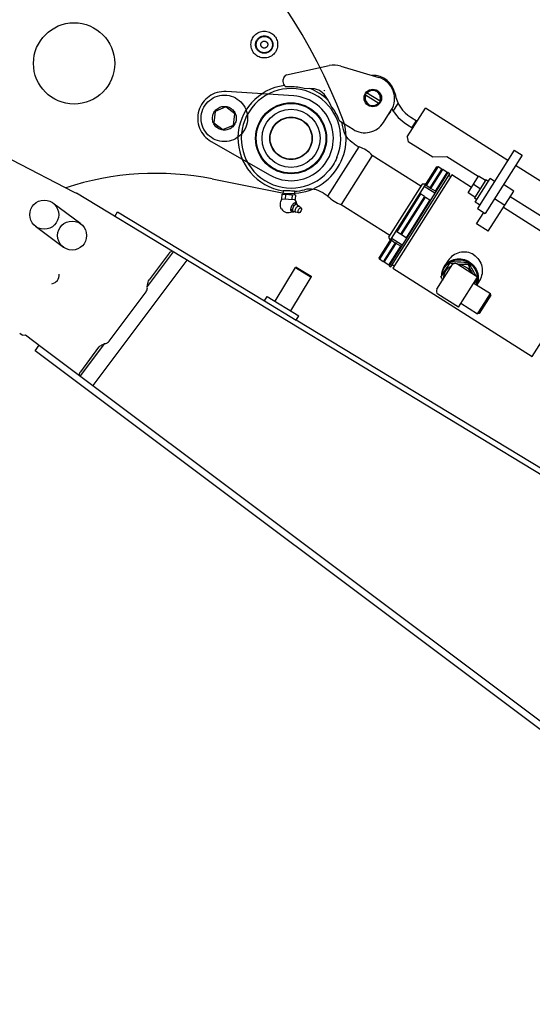
# Model space of a CAD drawing. Units: millimetres. Extents: x 0 to 594, y 0 to 420.
# Drawn here: x 443 to 452, y 268 to 285 of the extents above; entities that cross this region are included whole.
import ezdxf

# ---------------------------------------------------------------- set-up
doc = ezdxf.new("R2010")
doc.units = ezdxf.units.MM
doc.header["$LTSCALE"] = 32.67
doc.linetypes.add('PHANTOM', pattern=[0.8, 0.45, -0.05, 0.1, -0.05, 0.1, -0.05])
doc.layers.get('0').update_dxf_attribs({"linetype": 'CONTINUOUS'})
for name, color, linetype in [('ALL_AXIS', 7, 'CONTINUOUS'), ('ALL_FEATURES', 7, 'CONTINUOUS'), ('DEFAULT_3', 7, 'PHANTOM')]:
    doc.layers.add(name, color=color, linetype=linetype)
doc.styles.get("Standard").update_dxf_attribs({"font": 'txt', "width": 0.8})
doc.dimstyles.new('DIMSTYLE_1', dxfattribs={"dimtxt": 3.2, "dimasz": 3, "dimexe": 2.5, "dimexo": 0, "dimgap": 0.8, "dimtad": 1, "dimdec": 3, "dimlfac": 50, "dimdsep": 46, "dimtxsty": 'STANDARD', "dimblk": 'OPEN', "dimblk1": 'OPEN', "dimblk2": 'OPEN', "dimcen": 0.09, "dimadec": 3, "dimazin": 2, "dimtp": 2, "dimtm": 2, "dimtfac": 1, "dimtdec": 3, "dimtofl": 0, "dimtmove": 0, "dimatfit": 3, "dimldrblk": 'OPEN', "dimfxl": 1, "dimtolj": 1, "dimarcsym": 0})

# ---------------------------------------------------------------- blocks, each defined once
blk = doc.blocks.new('_OPEN')
at = {"color": 0, "linetype": 'BYBLOCK'}
for p, q in [((0, 0), (-1, 0.1667)), ((-1, -0.1667), (0, 0)), ((-1, 0), (0, 0))]:
    blk.add_line(p, q, dxfattribs=at)
blk = doc.blocks.new('*D28')
at = {"color": 2, "linetype": 'CONTINUOUS'}
for p, q in [((344.89, 314.47), (343.19, 314.47)), ((420.053, 314.47), (344.89, 314.47)), ((345.69, 314.47), (345.69, 266.597)), ((345.69, 218.723), (345.69, 266.597)), ((344.89, 218.723), (343.19, 218.723)), ((474.53, 218.723), (344.89, 218.723))]:
    blk.add_line(p, q, dxfattribs=at)
at = {"color": 2, "linetype": 'CONTINUOUS', "xscale": 3, "yscale": 3, "zscale": 3}
for p, rotation in [((345.69, 314.47), 90), ((345.69, 218.723), 270)]:
    blk.add_blockref('_OPEN', p, dxfattribs=dict(at, rotation=rotation))
at = {"color": 2, "linetype": 'CONTINUOUS', "insert": (341.69, 266.597), "char_height": 3.2, "width": 3.84, "attachment_point": 2, "rotation": 90, "line_spacing_factor": 0.9}
blk.add_mtext('Q', dxfattribs=at)
blk = doc.blocks.new('*D44')
at = {"color": 2, "linetype": 'CONTINUOUS'}
for p, q in [((429.128, 314.027), (429.128, 315.727)), ((474.069, 314.027), (474.069, 315.727)), ((429.128, 260.03), (429.128, 314.027)), ((474.069, 310.107), (474.069, 314.027)), ((429.128, 313.227), (451.598, 313.227)), ((474.069, 313.227), (451.598, 313.227))]:
    blk.add_line(p, q, dxfattribs=at)
at = {"color": 2, "linetype": 'CONTINUOUS', "xscale": 3, "yscale": 3, "zscale": 3, "rotation": 180}
blk.add_blockref('_OPEN', (429.128, 313.227), dxfattribs=at)
at = {"color": 2, "linetype": 'CONTINUOUS', "xscale": 3, "yscale": 3, "zscale": 3}
blk.add_blockref('_OPEN', (474.069, 313.227), dxfattribs=at)
at = {"color": 2, "linetype": 'CONTINUOUS', "insert": (451.598, 317.227), "char_height": 3.2, "width": 3.84, "attachment_point": 2, "line_spacing_factor": 0.9}
blk.add_mtext('N', dxfattribs=at)
blk = doc.blocks.new('*D45')
at = {"color": 2, "linetype": 'CONTINUOUS'}
for p, q in [((372.872, 321.741), (372.872, 323.441)), ((474.069, 321.741), (474.069, 323.441)), ((372.872, 240.413), (372.872, 321.741)), ((474.069, 310.107), (474.069, 321.741)), ((372.872, 320.941), (423.471, 320.941)), ((474.069, 320.941), (423.471, 320.941))]:
    blk.add_line(p, q, dxfattribs=at)
at = {"color": 2, "linetype": 'CONTINUOUS', "xscale": 3, "yscale": 3, "zscale": 3, "rotation": 180}
blk.add_blockref('_OPEN', (372.872, 320.941), dxfattribs=at)
at = {"color": 2, "linetype": 'CONTINUOUS', "xscale": 3, "yscale": 3, "zscale": 3}
blk.add_blockref('_OPEN', (474.069, 320.941), dxfattribs=at)
at = {"color": 2, "linetype": 'CONTINUOUS', "insert": (423.471, 324.941), "char_height": 3.2, "width": 3.84, "attachment_point": 2, "line_spacing_factor": 0.9}
blk.add_mtext('D', dxfattribs=at)
blk = doc.blocks.new('*D53')
at = {"color": 2, "linetype": 'CONTINUOUS'}
for p, q in [((354.415, 279.179), (352.715, 279.179)), ((421.934, 279.179), (354.415, 279.179)), ((355.215, 279.179), (355.215, 248.951)), ((355.215, 218.723), (355.215, 248.951)), ((354.415, 218.723), (352.715, 218.723)), ((474.53, 218.723), (354.415, 218.723))]:
    blk.add_line(p, q, dxfattribs=at)
at = {"color": 2, "linetype": 'CONTINUOUS', "xscale": 3, "yscale": 3, "zscale": 3}
for p, rotation in [((355.215, 279.179), 90), ((355.215, 218.723), 270)]:
    blk.add_blockref('_OPEN', p, dxfattribs=dict(at, rotation=rotation))
at = {"color": 2, "linetype": 'CONTINUOUS', "insert": (351.215, 248.951), "char_height": 3.2, "width": 3.84, "attachment_point": 2, "rotation": 90, "line_spacing_factor": 0.9}
blk.add_mtext('P', dxfattribs=at)

msp = doc.modelspace()

# ---------------------------------------------------------------- linework, layer by layer
at = {"layer": 'ALL_AXIS', "color": 8, "linetype": 'PHANTOM'}
for p, q in [((447.883081, 283.549575), (446.716276, 283.624858)), ((446.458765, 282.766232), (447.474422, 282.186972))]:
    msp.add_line(p, q, dxfattribs=at)
at = {"layer": 'ALL_AXIS', "color": 7, "linetype": 'CONTINUOUS'}
for p, q in [((451.232489, 282.083635), (451.23729, 282.080597)), ((450.998242, 281.796378), (451.040492, 281.769639)), ((444.212401, 281.34655), (443.732233, 281.706326)), ((443.43242, 281.306186), (443.912588, 280.94641))]:
    msp.add_line(p, q, dxfattribs=at)
at = {"layer": 'ALL_AXIS', "color": 8, "linetype": 'PHANTOM'}
for centre, radius in [((446.686658, 283.165813), 0.4), ((447.836078, 282.821089), 0.365)]:
    msp.add_circle(centre, radius, dxfattribs=at)
for centre, radius, start, end in [((446.686658, 283.165813), 0.46, 86.3083304, 240.302574), ((447.836078, 282.821089), 0.73, 240.302574, 86.3083304)]:
    msp.add_arc(centre, radius, start, end, dxfattribs=at)
at = {"layer": 'ALL_FEATURES', "color": 7, "linetype": 'CONTINUOUS'}
for p, q in [((447.760607, 283.914315), (448.494538, 284.07307)), ((448.693157, 284.065507), (449.348519, 283.870551)), ((447.712851, 283.86054), (447.738387, 283.900889)), ((448.065222, 283.680344), (448.041485, 283.685192)), ((448.198992, 283.674861), (448.065222, 283.680344)), ((448.406953, 283.648323), (448.405724, 283.646382)), ((448.405724, 283.646382), (448.415642, 283.640105)), ((448.406953, 283.648323), (448.407276, 283.648017)), ((448.407275, 283.648017), (448.415654, 283.640117)), ((448.45235, 283.514517), (448.514562, 283.395967)), ((449.117792, 283.572065), (449.351964, 283.423863)), ((449.373355, 283.457663), (449.139183, 283.605865)), ((448.529105, 283.376589), (448.514562, 283.395967)), ((449.428699, 283.093641), (449.561267, 283.30311)), ((449.549986, 283.285285), (449.55738, 283.280606)), ((449.599148, 283.288167), (449.683675, 283.421728)), ((449.838574, 282.843708), (450.150883, 283.337184)), ((451.570472, 282.438759), (450.150883, 283.337184)), ((448.672451, 283.123632), (448.670643, 283.126474)), ((448.672451, 283.123632), (448.673061, 283.12293)), ((448.673061, 283.122929), (448.683425, 283.11561)), ((448.683598, 283.115499), (448.683426, 283.11561)), ((448.683595, 283.115501), (448.904386, 282.975758)), ((449.898868, 283.18425), (450.009702, 283.114106)), ((449.992802, 283.124801), (449.917934, 283.006502)), ((449.824, 283.065951), (449.934833, 282.995807)), ((449.838574, 282.843708), (449.857187, 282.760922)), ((448.472948, 281.824417), (449.009435, 282.672112)), ((448.922282, 282.725377), (449.00858, 282.670761)), ((450.279683, 282.493533), (449.857187, 282.760922)), ((451.682775, 282.616208), (451.048552, 281.614079)), ((451.682775, 282.616208), (451.817974, 282.530644)), ((443.021368, 282.448003), (444.0847, 281.898685)), ((449.235758, 282.526986), (448.700981, 281.681992)), ((450.072301, 281.997557), (449.235758, 282.526986)), ((450.523551, 282.504877), (450.279683, 282.493533)), ((451.064347, 282.16262), (450.523551, 282.504877)), ((451.817974, 282.530644), (451.183751, 281.528515)), ((450.341621, 282.329609), (449.352704, 280.767033)), ((450.369278, 282.33591), (450.162983, 282.009946)), ((450.436546, 282.293338), (450.230251, 281.967374)), ((450.247814, 281.956259), (450.454109, 282.282222)), ((450.341621, 282.329609), (450.369278, 282.33591)), ((450.369278, 282.33591), (450.436546, 282.293338)), ((450.436546, 282.293338), (450.436247, 282.286387)), ((450.447955, 282.278976), (450.454109, 282.282222)), ((450.529827, 282.234302), (450.454109, 282.282222)), ((461.220298, 276.331612), (451.705671, 282.353195)), ((450.541099, 282.233414), (449.525024, 280.627927)), ((449.558823, 280.606536), (450.574899, 282.212023)), ((450.608698, 282.190632), (449.592623, 280.585144)), ((450.323532, 281.908339), (450.529827, 282.234302)), ((450.529827, 282.234302), (450.532898, 282.220457)), ((450.529827, 282.234302), (450.532899, 282.220457)), ((450.574899, 282.212023), (450.541099, 282.233414)), ((450.587307, 282.156832), (450.553508, 282.178223)), ((450.946696, 281.976722), (450.608698, 282.190632)), ((450.88743, 281.883076), (451.069254, 282.170374)), ((451.195037, 282.10733), (450.998242, 281.796378)), ((451.010544, 281.722319), (451.267237, 282.127916)), ((451.187553, 282.095506), (451.069254, 282.170374)), ((451.199841, 282.104297), (451.195037, 282.10733)), ((451.343287, 282.079786), (451.267237, 282.127916)), ((450.093692, 282.031357), (449.516134, 281.118764)), ((450.151221, 282.02876), (450.093692, 282.031357)), ((450.131451, 281.997522), (450.31735, 281.879871)), ((450.162983, 282.009946), (450.140705, 282.012144)), ((450.230251, 281.967374), (450.162983, 282.009946)), ((450.231565, 281.962972), (450.230251, 281.967374)), ((450.247814, 281.956259), (450.243274, 281.955562)), ((450.323532, 281.908339), (450.247814, 281.956259)), ((451.096641, 281.951857), (450.978342, 282.026725)), ((451.674173, 281.910738), (451.496725, 282.023041)), ((460.590827, 271.914891), (444.139968, 281.875206)), ((447.678074, 281.77753), (447.681325, 281.857464)), ((447.678074, 281.77753), (447.908824, 281.768146)), ((447.681325, 281.857464), (447.912074, 281.84808)), ((447.694604, 281.916973), (447.701707, 281.916685)), ((447.701295, 281.916701), (447.696983, 281.856827)), ((447.739012, 281.855118), (447.735762, 281.775184)), ((447.854387, 281.850426), (447.851136, 281.770492)), ((447.896981, 281.908743), (447.896416, 281.848717)), ((447.896568, 281.90876), (447.903672, 281.908471)), ((447.912074, 281.84808), (447.908824, 281.768146)), ((448.387506, 281.880383), (448.473803, 281.825768)), ((450.070357, 281.863589), (449.657768, 281.211662)), ((450.137625, 281.821017), (449.725036, 281.16909)), ((449.742599, 281.157975), (450.155188, 281.809902)), ((450.230906, 281.761982), (449.818317, 281.110055)), ((450.048079, 281.865787), (450.070357, 281.863589)), ((450.137625, 281.821017), (450.070357, 281.863589)), ((450.137625, 281.821017), (450.138939, 281.816615)), ((450.150648, 281.809205), (450.155188, 281.809902)), ((450.155188, 281.809902), (450.230906, 281.761982)), ((450.230906, 281.761982), (450.236667, 281.752385)), ((450.329293, 281.898742), (450.323532, 281.908339)), ((451.005729, 281.808208), (450.88743, 281.883076)), ((451.236628, 281.219379), (451.674173, 281.910738)), ((451.518502, 281.664763), (451.341053, 281.777066)), ((453.075431, 280.889852), (451.613592, 281.815015)), ((447.828037, 281.600756), (447.828166, 281.598172)), ((447.852801, 281.587829), (447.828043, 281.600932)), ((447.882601, 281.661355), (447.852801, 281.587829)), ((447.858205, 281.674267), (447.882601, 281.661355)), ((447.882601, 281.661355), (447.932473, 281.696696)), ((447.907714, 281.709799), (447.932473, 281.696696)), ((447.932473, 281.696696), (447.952226, 281.659114)), ((447.943879, 281.674492), (447.942508, 281.677603)), ((447.952827, 281.658333), (447.952694, 281.658412)), ((448.009921, 281.620487), (447.972377, 281.651071)), ((448.700981, 281.681992), (449.537525, 281.152563)), ((451.086594, 281.674189), (451.010544, 281.722319)), ((451.048552, 281.614079), (451.183751, 281.528515)), ((453.00848, 280.671867), (451.495942, 281.629117)), ((444.797497, 281.4771), (444.84411, 281.554088)), ((447.846849, 281.559187), (447.850458, 281.559039)), ((447.848114, 281.562747), (447.872872, 281.549644)), ((447.850458, 281.559039), (447.854315, 281.559463)), ((447.872872, 281.549644), (447.852801, 281.587829)), ((447.889385, 281.561345), (447.872872, 281.549644)), ((447.901581, 281.562025), (447.901656, 281.561991)), ((447.901631, 281.562001), (447.901749, 281.561949)), ((447.965204, 281.535996), (447.9188, 281.549841)), ((451.03383, 281.347726), (451.158401, 281.544558)), ((451.236628, 281.219379), (451.03383, 281.347726)), ((449.516134, 281.118764), (449.543104, 281.067882)), ((449.55362, 281.084499), (449.565142, 281.065305)), ((449.748773, 280.98147), (449.562874, 281.099121)), ((449.657768, 281.211662), (449.646246, 281.230856)), ((449.725036, 281.16909), (449.657768, 281.211662)), ((449.729576, 281.169787), (449.725036, 281.16909)), ((449.742599, 281.157975), (449.741285, 281.162377)), ((449.818317, 281.110055), (449.742599, 281.157975)), ((449.829456, 281.108956), (449.818317, 281.110055)), ((449.829456, 281.108956), (449.818317, 281.110055)), ((449.565142, 281.065305), (449.358847, 280.739342)), ((449.63241, 281.022733), (449.426115, 280.696769)), ((449.443678, 280.685654), (449.649973, 281.011618)), ((449.519396, 280.637734), (449.725691, 280.963698)), ((449.565142, 281.065305), (449.63241, 281.022733)), ((449.63241, 281.022733), (449.636951, 281.023429)), ((449.648659, 281.016019), (449.649973, 281.011618)), ((449.725691, 280.963698), (449.649973, 281.011618)), ((449.725691, 280.963698), (449.73683, 280.962599)), ((449.725691, 280.963698), (449.73683, 280.962599)), ((445.803267, 280.868148), (445.356016, 280.271234)), ((445.732729, 280.840715), (445.390128, 280.38347)), ((449.358847, 280.739342), (449.352704, 280.767033)), ((444.425699, 278.562649), (446.043955, 280.722421)), ((447.559652, 280.01515), (447.911837, 280.596833)), ((447.925579, 280.60021), (447.91184, 280.596833)), ((447.911841, 280.59684), (448.185578, 280.431104)), ((447.925588, 280.600207), (448.18219, 280.444845)), ((449.426115, 280.696769), (449.358847, 280.739342)), ((449.432269, 280.700015), (449.426115, 280.696769)), ((449.443678, 280.685654), (449.443978, 280.692605)), ((449.519396, 280.637734), (449.443678, 280.685654)), ((449.533224, 280.640884), (449.519396, 280.637734)), ((449.533224, 280.640884), (449.519396, 280.637734)), ((449.525024, 280.627927), (449.558823, 280.606536)), ((449.614014, 280.618944), (449.580214, 280.640335)), ((449.592623, 280.585144), (451.992405, 279.066379)), ((450.349604, 280.221711), (450.615511, 280.641867)), ((450.42073, 280.427593), (450.588275, 280.692328)), ((450.544522, 280.716691), (450.477838, 280.611325)), ((450.58607, 280.695183), (450.586762, 280.69555)), ((450.58607, 280.695183), (450.586782, 280.695517)), ((450.691509, 280.659915), (450.693413, 280.659742)), ((451.051202, 280.432725), (450.696305, 280.657331)), ((450.894609, 280.671479), (450.883436, 280.653824)), ((451.992405, 279.066379), (453.00848, 280.671867)), ((447.833389, 279.849414), (448.185573, 280.431097)), ((448.182197, 280.444839), (448.185572, 280.4311)), ((450.723115, 279.914319), (451.051202, 280.432725)), ((451.044571, 280.403549), (450.993776, 280.323288)), ((451.048095, 280.403565), (451.048098, 280.402834)), ((451.048131, 280.403562), (451.048098, 280.402834)), ((450.985326, 280.328636), (451.272621, 280.146813)), ((451.085317, 280.374434), (451.036026, 280.296549)), ((444.700727, 279.329957), (445.33756, 280.179894)), ((447.376171, 280.02103), (447.422784, 280.098018)), ((447.422784, 280.098018), (447.970257, 279.766546)), ((450.723115, 279.914319), (450.368217, 280.138925)), ((451.278827, 280.119213), (451.079904, 279.804898)), ((451.124246, 279.912364), (451.272621, 280.146813)), ((451.278827, 280.119214), (451.272621, 280.146813)), ((447.376171, 280.02103), (447.923644, 279.689558)), ((450.765009, 279.980515), (451.052304, 279.798693)), ((451.052304, 279.798693), (451.124246, 279.912364)), ((447.923644, 279.689558), (447.970257, 279.766546)), ((451.079904, 279.804898), (451.052304, 279.798693)), ((443.201295, 279.430078), (443.158645, 279.462034)), ((443.201295, 279.430078), (443.257291, 279.438104)), ((443.257291, 279.438104), (443.546043, 279.22175)), ((443.42542, 279.162182), (443.497375, 279.258216)), ((444.618248, 279.286587), (444.201621, 278.730544)), ((444.520114, 279.222322), (444.205588, 278.802546)), ((456.375801, 269.458831), (443.42542, 279.162182))]:
    msp.add_line(p, q, dxfattribs=at)
at = {"layer": 'ALL_FEATURES', "color": 8, "linetype": 'PHANTOM'}
for p, q in [((446.71075, 283.360628), (446.529989, 283.284084)), ((446.867419, 283.242356), (446.71075, 283.360628)), ((446.529989, 283.284084), (446.505898, 283.089269)), ((446.843327, 283.047541), (446.867419, 283.242356)), ((446.505898, 283.089269), (446.662567, 282.970997)), ((446.55632, 283.007582), (446.577297, 283.035369)), ((446.563145, 283.002199), (446.584232, 283.030133)), ((446.662567, 282.970997), (446.843327, 283.047541)), ((446.478366, 282.121459), (447.651572, 281.889179))]:
    msp.add_line(p, q, dxfattribs=at)
at = {"layer": 'ALL_FEATURES', "color": 3, "linetype": 'CONTINUOUS'}
for p, q in [((444.84411, 281.554088), (447.376171, 280.02103)), ((460.63744, 271.991879), (447.923644, 279.689558)), ((443.546043, 279.22175), (456.447756, 269.554865))]:
    msp.add_line(p, q, dxfattribs=at)
at = {"layer": 'ALL_FEATURES', "color": 8, "linetype": 'PHANTOM'}
for centre, radius in [((444.096428, 284.110187), 0.7), ((447.375135, 284.434543), 0.14), ((447.375135, 284.434543), 0.06), ((446.686658, 283.165813), 0.205), ((447.836078, 282.821089), 0.36)]:
    msp.add_circle(centre, radius, dxfattribs=at)
at = {"layer": 'ALL_FEATURES', "color": 7, "linetype": 'CONTINUOUS'}
for centre, radius in [((449.245573, 283.514864), 0.15), ((449.245573, 283.514864), 0.14), ((447.836078, 282.821089), 0.611547), ((447.836078, 282.821089), 0.6), ((447.836078, 282.821089), 0.5), ((443.582326, 281.506256), 0.25), ((444.062494, 281.14648), 0.25)]:
    msp.add_circle(centre, radius, dxfattribs=at)
at = {"layer": 'ALL_FEATURES', "color": 8, "linetype": 'PHANTOM'}
for centre, radius, start, end in [((439.390113, 279.570217), 10, 21.0518362, 45.5270772), ((447.836078, 282.821089), 0.95, 258.8009907, 21.0518362), ((445.507279, 277.216666), 5, 78.8009907, 108.1224053)]:
    msp.add_arc(centre, radius, start, end, dxfattribs=at)
at = {"layer": 'ALL_FEATURES', "color": 7, "linetype": 'CONTINUOUS'}
for centre, radius, start, end in [((448.579105, 283.682111), 0.4, 73.4333803, 102.2054343), ((447.806163, 283.801484), 0.110429, 147.6712433, 239.6113189), ((447.769064, 283.87522), 0.04, 102.2054343, 140.0774826), ((449.245573, 283.514864), 0.39, 10.2628147, 91.5561257), ((449.240169, 283.506325), 0.38, 327.6712433, 73.4333911), ((447.836078, 282.821089), 0.915118, 97.0756326, 261.1065822), ((447.836078, 282.821089), 0.856982, 337.4258256, 317.9166586), ((447.836078, 282.821089), 0.915118, 46.0770896, 69.2523578), ((448.186706, 283.375113), 0.3, 27.689604, 87.6528827), ((449.245573, 283.514864), 0.13, 336.5211264, 138.8213603), ((449.245573, 283.514864), 0.13, 156.5211264, 318.8213603), ((450.219734, 283.691246), 0.6, 190.2628147, 237.6712433), ((450.219734, 283.691246), 0.74, 209.4278714, 237.6712433), ((449.245573, 283.514864), 0.39, 314.9711502, 323.0826776), ((447.836078, 282.821089), 0.915118, 10.8332552, 17.8101605), ((449.107601, 283.296856), 0.38, 237.671235, 327.6712433), ((448.87365, 282.211321), 0.480381, 41.0800284, 73.580951), ((447.836078, 282.821089), 0.915118, 274.2359045, 284.5092541), ((444.268289, 282.254065), 0.4, 242.6791031, 251.2885693), ((447.789792, 281.682912), 0.142, 138.3399953, 142.7370485), ((447.789792, 281.682912), 0.142, 5.9158954, 37.0024914), ((448.831275, 282.144365), 0.480381, 221.7615357, 254.2624583), ((447.789792, 281.682912), 0.142, 212.6054382, 298.2942312), ((447.933901, 281.615373), 0.097363, 121.5764669, 125.291049), ((447.943435, 281.601596), 0.057509, 62.1097976, 80.6006883), ((447.964515, 281.641439), 0.012434, 50.7787306, 62.0802761), ((447.943435, 281.601596), 0.057509, 223.6189068, 242.1097976), ((447.922345, 281.561762), 0.012436, 242.1402987, 253.4395169), ((450.858993, 282.39436), 1.742638, 260.6908507, 262.9919834), ((450.825515, 282.123244), 1.469452, 264.8422104, 264.9617332), ((443.688812, 280.464305), 0.15, 279.8207139, 6.4935182), ((452.502183, 281.368493), 2.284237, 204.324862, 205.8130552), ((448.697335, 279.340793), 2.576619, 24.3595475, 24.6245426), ((450.760905, 280.416016), 0.287495, 357.5172498, 2.3160393), ((445.250719, 280.244962), 0.108514, 323.1568256, 1.8819351), ((445.250826, 280.245033), 0.108404, 1.8466038, 13.9871657), ((452.635763, 281.491537), 1.946797, 214.2864831, 214.605945), ((450.400304, 280.189624), 0.06, 147.6712433, 237.6712433), ((444.613848, 279.394902), 0.108404, 272.3264939, 284.4678028), ((444.613885, 279.395025), 0.108514, 284.4324636, 323.1568256)]:
    msp.add_arc(centre, radius, start, end, dxfattribs=at)
at = {"layer": 'ALL_FEATURES', "color": 2, "linetype": 'PHANTOM'}
msp.add_arc((441.408015, 282.173242), 17.051131, 189.3055682, 297.1634723, dxfattribs=at)
at = {"layer": 'ALL_FEATURES', "color": 7, "linetype": 'CONTINUOUS'}
for centre, major_axis, ratio, start_param, end_param in [((447.828385, 282.633392), (0.043967, 1.072694), 0.984572464, -0.161382256, 0.066309913), ((447.669737, 282.733797), (0.950645, 0.49888), 0.984572475, -0.075830608, 0.161381603), ((451.13409, 281.928156), (0.580255, -0.36723), 0.267949192, 1.570796333, 1.635379859), ((451.101442, 281.948818), (0.580255, -0.36723), 0.267949192, 1.542659967, 1.570796333), ((445.818689, 280.78867), (0.10339, 0.020063), 0.905949862, 1.712693412, 2.35619452), ((444.285616, 278.742584), (0.094873, -0.031608), 0.999999993, 2.820150902, 3.463652011)]:
    msp.add_ellipse(centre, major_axis=major_axis, ratio=ratio, start_param=start_param, end_param=end_param, dxfattribs=at)
for points, knots in [([(447.759022, 283.705922), (447.756728, 283.705903), (447.75559, 283.704948), (447.751603, 283.706219), (447.75172, 283.706344)], [0, 0, 0, 0, 0.930790451, 1, 1, 1, 1]), ([(447.802274, 283.706597), (447.798257, 283.706491), (447.783842, 283.706164), (447.769423, 283.706006), (447.759022, 283.705922)], [0, 0, 0, 0, 0.278633981, 1, 1, 1, 1]), ([(448.670643, 283.126474), (448.669557, 283.128326), (448.663778, 283.139372), (448.658935, 283.150864), (448.65486, 283.160335)], [0, 0, 0, 0, 0.172323995, 1, 1, 1, 1]), ([(448.922282, 282.725377), (448.875194, 282.755178), (448.789614, 282.83165), (448.745349, 282.938416), (448.734887, 282.993087)], [0, 0, 0, 0, 0.500285311, 1, 1, 1, 1]), ([(448.387506, 281.880383), (448.340417, 281.910185), (448.234674, 281.954798), (448.119236, 281.949103), (448.065348, 281.935158)], [0, 0, 0, 0, 0.500285816, 1, 1, 1, 1]), ([(447.670171, 281.606395), (447.655093, 281.629971), (447.647728, 281.688688), (447.659834, 281.746617), (447.676779, 281.768889)], [0, 0, 0, 0, 0.499993614, 1, 1, 1, 1]), ([(447.75037, 281.91744), (447.73921, 281.917932), (447.724417, 281.918861), (447.708543, 281.918122), (447.703073, 281.91772), (447.701707, 281.916685)], [0, 0, 0, 0, 0.685988365, 0.894723939, 1, 1, 1, 1]), ([(447.896568, 281.90876), (447.895199, 281.909985), (447.889315, 281.910806), (447.878828, 281.912148), (447.862943, 281.912876), (447.835229, 281.913979), (447.797185, 281.915249), (447.76592, 281.916755), (447.75037, 281.91744)], [0, 0, 0, 0, 0.037569427, 0.112879009, 0.222424693, 0.359612259, 0.681669342, 1, 1, 1, 1]), ([(447.827823, 281.599048), (447.826973, 281.589698), (447.826321, 281.572639), (447.840374, 281.559987), (447.846849, 281.559187)], [0, 0, 0, 0, 0.59000002, 1, 1, 1, 1]), ([(447.837645, 281.637098), (447.836327, 281.633845), (447.831779, 281.621541), (447.828693, 281.608621), (447.827823, 281.599048)], [0, 0, 0, 0, 0.267498115, 1, 1, 1, 1]), ([(447.828166, 281.598172), (447.828454, 281.595718), (447.832359, 281.582481), (447.840953, 281.571335), (447.848114, 281.562747)], [0, 0, 0, 0, 0.180983669, 1, 1, 1, 1]), ([(447.880527, 281.698629), (447.876116, 281.695004), (447.858152, 281.677313), (447.844943, 281.655104), (447.837645, 281.637098)], [0, 0, 0, 0, 0.227145114, 1, 1, 1, 1]), ([(447.867701, 281.624592), (447.865521, 281.619212), (447.859692, 281.601612), (447.856737, 281.580341), (447.862837, 281.568736)], [0, 0, 0, 0, 0.306903461, 1, 1, 1, 1]), ([(447.907537, 281.679026), (447.903456, 281.676133), (447.886485, 281.660981), (447.874329, 281.640944), (447.867701, 281.624592)], [0, 0, 0, 0, 0.220892643, 1, 1, 1, 1]), ([(447.910502, 281.711744), (447.908223, 281.711835), (447.89711, 281.710567), (447.887301, 281.704196), (447.880527, 281.698629)], [0, 0, 0, 0, 0.206460252, 1, 1, 1, 1]), ([(447.916533, 281.550767), (447.913764, 281.552233), (447.907343, 281.560452), (447.907243, 281.579847), (447.911395, 281.5946), (447.914704, 281.602765)], [0, 0, 0, 0, 0.169754698, 0.522750851, 1, 1, 1, 1]), ([(447.942508, 281.677603), (447.939903, 281.68256), (447.926464, 281.691016), (447.913617, 281.683334), (447.907537, 281.679026)], [0, 0, 0, 0, 0.429041825, 1, 1, 1, 1]), ([(447.914704, 281.602765), (447.920802, 281.617809), (447.932502, 281.639478), (447.961542, 281.65708), (447.970336, 281.652425)], [0, 0, 0, 0, 0.619980068, 1, 1, 1, 1]), ([(447.952667, 281.658427), (447.94982, 281.662302), (447.946648, 281.667604), (447.94433, 281.673263), (447.943881, 281.674488)], [0, 0, 0, 0, 0.786632923, 1, 1, 1, 1]), ([(447.961785, 281.580168), (447.964583, 281.587073), (447.972987, 281.604326), (447.998852, 281.629503), (448.009921, 281.620487)], [0, 0, 0, 0, 0.342918904, 1, 1, 1, 1]), ([(448.009921, 281.620487), (448.011913, 281.618865), (448.019356, 281.605378), (448.014264, 281.589367), (448.009745, 281.578218)], [0, 0, 0, 0, 0.175963397, 1, 1, 1, 1]), ([(447.862837, 281.568736), (447.864638, 281.56531), (447.870748, 281.558961), (447.879468, 281.559244), (447.883413, 281.560236)], [0, 0, 0, 0, 0.487574049, 1, 1, 1, 1]), ([(447.883412, 281.560235), (447.884675, 281.560553), (447.890645, 281.561816), (447.896798, 281.562176), (447.901592, 281.562004)], [0, 0, 0, 0, 0.213402505, 1, 1, 1, 1]), ([(447.965203, 281.535996), (447.962622, 281.536767), (447.955871, 281.542893), (447.955325, 281.560191), (447.95886, 281.57295), (447.961785, 281.580168)], [0, 0, 0, 0, 0.167916614, 0.514565486, 1, 1, 1, 1]), ([(448.009745, 281.578218), (448.004882, 281.566217), (447.994683, 281.548613), (447.973231, 281.533599), (447.965203, 281.535996)], [0, 0, 0, 0, 0.607139554, 1, 1, 1, 1]), ([(450.477838, 280.611325), (450.498767, 280.644394), (450.555914, 280.702809), (450.67007, 280.748588), (450.79518, 280.747569), (450.873648, 280.716006), (450.908735, 280.6938)], [0, 0, 0, 0, 0.242554219, 0.489535202, 0.742644933, 1, 1, 1, 1]), ([(451.05269, 280.432725), (451.050548, 280.496446), (451.000699, 280.626609), (450.831386, 280.741113), (450.627822, 280.742196), (450.51928, 280.658108), (450.486288, 280.605977)], [0, 0, 0, 0, 0.250200188, 0.506565478, 0.757898939, 1, 1, 1, 1]), ([(450.985175, 280.814581), (450.949794, 280.836973), (450.868638, 280.867028), (450.74066, 280.861146), (450.625101, 280.810597), (450.565997, 280.750632), (450.544522, 280.716691)], [0, 0, 0, 0, 0.253270881, 0.506399153, 0.757056558, 1, 1, 1, 1]), ([(450.985175, 280.814581), (451.020556, 280.792189), (451.082456, 280.731708), (451.131918, 280.613529), (451.135697, 280.487453), (451.106796, 280.408372), (451.085317, 280.374434)], [0, 0, 0, 0, 0.253271095, 0.50639902, 0.757056012, 1, 1, 1, 1]), ([(450.433925, 280.449004), (450.433496, 280.463327), (450.435789, 280.519877), (450.455276, 280.575675), (450.477838, 280.611325)], [0, 0, 0, 0, 0.253542143, 1, 1, 1, 1]), ([(450.46612, 280.405905), (450.464907, 280.451185), (450.489388, 280.544888), (450.563593, 280.607123), (450.605035, 280.625409)], [0, 0, 0, 0, 0.500000336, 1, 1, 1, 1]), ([(450.586762, 280.69555), (450.631528, 280.719185), (450.737014, 280.742603), (450.891497, 280.698147), (451.009365, 280.58845), (451.044428, 280.485838), (451.047776, 280.434983)], [0, 0, 0, 0, 0.245925736, 0.498766171, 0.752404223, 1, 1, 1, 1]), ([(450.894609, 280.671479), (450.870521, 280.675407), (450.769124, 280.690161), (450.666291, 280.693665), (450.588275, 280.692328)], [0, 0, 0, 0, 0.238262773, 1, 1, 1, 1]), ([(450.696305, 280.657331), (450.683485, 280.665445), (450.651269, 280.672666), (450.623266, 280.65412), (450.615511, 280.641867)], [0, 0, 0, 0, 0.511325842, 1, 1, 1, 1]), ([(451.022525, 280.450879), (451.013005, 280.470705), (450.975018, 280.546818), (450.930422, 280.619573), (450.894609, 280.671479)], [0, 0, 0, 0, 0.258571504, 1, 1, 1, 1]), ([(450.908735, 280.6938), (450.972672, 280.653335), (451.050321, 280.555244), (451.069181, 280.404256), (451.050303, 280.330541), (451.034448, 280.297587)], [0, 0, 0, 0, 0.506069848, 0.755414439, 1, 1, 1, 1]), ([(445.370139, 280.332681), (445.370652, 280.337024), (445.373823, 280.355061), (445.381774, 280.37232), (445.390128, 280.383469)], [0, 0, 0, 0, 0.238933251, 1, 1, 1, 1]), ([(444.520114, 279.222323), (444.522981, 279.226149), (444.534996, 279.240028), (444.550787, 279.250472), (444.563243, 279.255773)], [0, 0, 0, 0, 0.261010481, 1, 1, 1, 1])]:
    msp.add_open_spline(points, degree=3, knots=knots, dxfattribs=at)
for points in [[(448.6274, 282.492112), (448.608745, 282.447236), (448.586906, 282.403422), (448.560918, 282.362355)], [(448.560918, 282.362355), (448.534927, 282.32129), (448.504677, 282.282799), (448.472104, 282.246731)], [(450.436247, 282.286387), (450.436138, 282.283857), (450.437528, 282.280189), (450.44003, 282.279802)], [(450.439949, 282.279282), (450.442083, 282.277932), (450.445964, 282.27733), (450.447523, 282.279315)], [(450.236344, 281.957568), (450.234451, 281.958765), (450.231258, 281.960611), (450.232026, 281.962714)], [(450.243274, 281.955562), (450.240988, 281.955211), (450.238302, 281.95603), (450.236661, 281.95766)], [(450.143718, 281.811211), (450.141824, 281.812409), (450.138633, 281.814253), (450.139397, 281.816359)], [(450.150648, 281.809205), (450.148361, 281.808854), (450.145674, 281.809672), (450.144032, 281.811302)], [(447.877652, 281.694843), (447.87513, 281.693056), (447.872693, 281.69114), (447.87038, 281.68909)], [(447.907714, 281.709799), (447.899094, 281.706859), (447.890675, 281.703094), (447.882919, 281.69832)], [(447.928066, 281.699183), (447.925086, 281.705735), (447.917694, 281.711458), (447.910502, 281.711744)], [(449.736506, 281.167781), (449.734614, 281.168979), (449.731579, 281.171075), (449.730007, 281.16948)], [(449.741285, 281.162377), (449.740624, 281.164592), (449.738734, 281.16667), (449.736559, 281.167455)], [(449.636951, 281.023429), (449.63924, 281.02378), (449.641926, 281.022959), (449.643574, 281.021333)], [(449.64388, 281.021424), (449.645767, 281.02023), (449.648977, 281.018375), (449.648183, 281.016288)], [(449.440275, 280.69971), (449.438137, 280.701063), (449.43426, 280.701664), (449.432684, 280.699685)], [(449.443978, 280.692605), (449.444087, 280.695129), (449.442694, 280.698802), (449.440195, 280.699174)], [(450.439249, 280.457266), (450.440443, 280.506564), (450.455464, 280.557273), (450.481835, 280.598941)], [(450.481835, 280.598941), (450.507125, 280.638901), (450.544311, 280.672989), (450.58607, 280.695183)], [(450.696466, 280.659469), (450.758577, 280.653994), (450.821093, 280.652756), (450.883436, 280.653824)], [(450.71397, 280.646458), (450.762062, 280.64513), (450.811272, 280.629762), (450.851925, 280.604034)], [(450.851925, 280.604034), (450.892578, 280.578306), (450.92753, 280.540409), (450.949315, 280.497514)], [(450.883436, 280.653824), (450.909729, 280.595754), (450.938294, 280.538554), (450.970689, 280.483653)], [(451.048098, 280.402834), (451.046536, 280.368903), (451.038658, 280.334685), (451.024997, 280.303586)], [(451.02594, 280.302955), (451.044941, 280.342825), (451.054175, 280.388583), (451.05269, 280.432725)], [(445.356016, 280.271234), (445.362352, 280.291273), (445.367673, 280.31181), (445.370139, 280.332681)], [(444.563243, 279.255773), (444.582581, 279.264003), (444.600797, 279.274878), (444.618248, 279.286587)]]:
    msp.add_open_spline(points, degree=3, dxfattribs=at)
at = {"layer": 'DEFAULT_3', "color": 8, "linetype": 'PHANTOM'}
for radius in [0.23, 0.15]:
    msp.add_circle((447.375135, 284.434543), radius, dxfattribs=at)

# ---------------------------------------------------------------- dimensions: what is measured, and where the dimension line sits
at = {"color": 2, "linetype": 'CONTINUOUS'}
for base, p1, p2, angle, text, picture, middle in [((372.87247, 320.941429), (474.068689, 310.107012), (372.87247, 240.413174), 180, 'D', '*D45', (423.550587, 320.941429)), ((429.127738, 313.226627), (474.068689, 310.107012), (429.127738, 260.029818), 180, 'N', '*D44', (451.598216, 313.226627)), ((345.689729, 314.469854), (474.529539, 218.723174), (420.05288, 314.469854), 90, 'Q', '*D28', (345.689729, 266.596509)), ((355.214729, 279.178627), (474.529539, 218.723174), (421.934016, 279.178627), 90, 'P', '*D53', (355.214729, 248.950905))]:
    dim = msp.add_linear_dim(base=base, p1=p1, p2=p2, angle=angle, text=text, dimstyle='DIMSTYLE_1', dxfattribs=at)
    dim.commit()
    dim.dimension.update_dxf_attribs({"geometry": picture, "text_midpoint": middle, "dimtype": 160})

doc.saveas('drawing.dxf')
